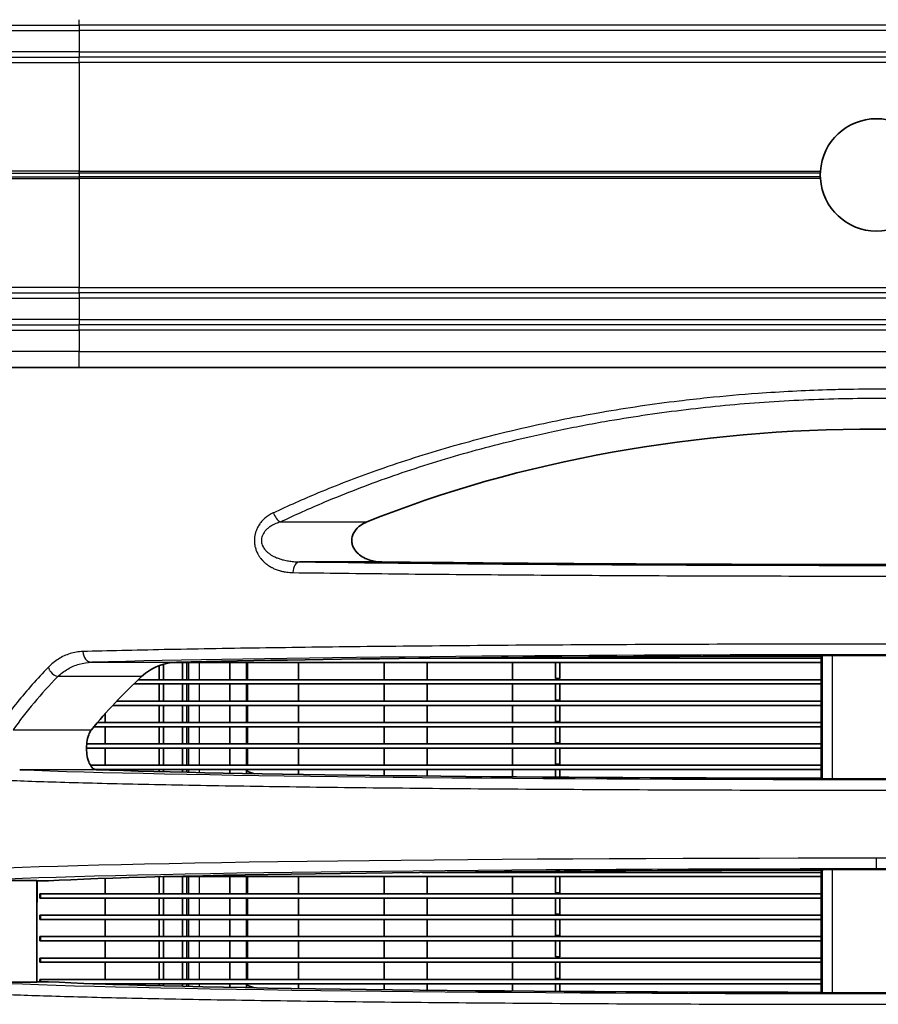
# Model space of a CAD drawing. Units: millimetres. Extents: x 25 to 2075, y 25 to 1460.
# Drawn here: x 221 to 301, y 558 to 650 of the extents above; entities that cross this region are included whole.
import ezdxf

# ---------------------------------------------------------------- set-up
doc = ezdxf.new("R2010")
doc.units = ezdxf.units.MM
doc.header["$LTSCALE"] = 5
doc.layers.add('Visible', color=7, linetype='Continuous', lineweight=35)
doc.layers.add('Visible narrow', color=7, linetype='Continuous', lineweight=25)

msp = doc.modelspace()

# ---------------------------------------------------------------- linework, layer by layer
at = {"layer": 'Visible'}
for p, q in [((226.648, 617.293), (192.148, 617.293)), ((375.648, 617.293), (226.648, 617.293)), ((267.147, 611.431), (267.147, 611.431)), ((267.147, 610.471), (267.147, 610.471)), ((259.147, 608.242), (259.147, 608.241)), ((255.148, 606.897), (255.148, 606.898)), ((247.148, 603.674), (247.148, 603.674)), ((244.128, 602.146), (244.128, 602.146)), ((244.131, 600.146), (244.132, 600.146)), ((246.798, 598.146), (246.798, 598.146)), ((224.249, 589.746), (224.249, 589.746)), ((227.192, 590.146), (227.192, 590.146)), ((234.521, 589.596), (234.521, 588.146)), ((295.995, 589.746), (235.297, 589.746)), ((236.297, 589.746), (236.297, 588.146)), ((236.697, 589.746), (236.697, 588.146)), ((240.71, 589.746), (240.71, 588.146)), ((242.292, 588.146), (242.292, 589.746)), ((242.488, 589.746), (242.386, 589.712)), ((242.386, 588.146), (242.386, 589.712)), ((247.148, 588.146), (247.148, 589.746)), ((255.148, 588.146), (255.148, 589.746)), ((258.687, 590.146), (295.995, 590.146)), ((259.147, 590.151), (259.147, 590.146)), ((259.147, 589.746), (259.147, 588.146)), ((267.147, 590.225), (267.147, 590.146)), ((267.147, 589.746), (267.147, 588.146)), ((271.148, 590.246), (271.148, 590.255)), ((271.148, 590.246), (271.548, 590.246)), ((271.148, 588.246), (271.148, 589.746)), ((271.548, 590.246), (271.548, 590.258)), ((271.548, 588.246), (271.548, 589.746)), ((296.101, 590.388), (295.995, 590.353)), ((295.995, 590.353), (295.995, 578.939)), ((234.121, 589.465), (234.121, 588.146)), ((295.995, 587.746), (231.744, 587.746)), ((232.165, 588.146), (295.995, 588.146)), ((234.121, 587.746), (234.121, 586.146)), ((234.521, 587.746), (234.521, 586.146)), ((236.297, 587.746), (236.297, 586.146)), ((236.697, 587.746), (236.697, 586.146)), ((240.71, 587.746), (240.71, 586.146)), ((242.292, 586.146), (242.292, 587.746)), ((242.386, 586.146), (242.386, 587.746)), ((247.148, 586.146), (247.148, 587.746)), ((255.148, 586.146), (255.148, 587.746)), ((259.147, 587.746), (259.147, 586.146)), ((267.147, 587.746), (267.147, 586.146)), ((271.148, 588.246), (271.548, 588.246)), ((271.148, 586.246), (271.148, 587.746)), ((271.548, 586.246), (271.548, 587.746)), ((230.15, 586.146), (295.995, 586.146)), ((271.148, 586.246), (271.548, 586.246)), ((229.061, 584.961), (229.061, 584.146)), ((295.995, 585.746), (229.774, 585.746)), ((234.121, 585.746), (234.121, 584.146)), ((234.521, 585.746), (234.521, 584.146)), ((236.297, 585.746), (236.297, 584.146)), ((236.697, 585.746), (236.697, 584.146)), ((240.71, 585.746), (240.71, 584.146)), ((242.292, 584.146), (242.292, 585.746)), ((242.386, 584.146), (242.386, 585.746)), ((247.148, 584.146), (247.148, 585.746)), ((255.148, 584.146), (255.148, 585.746)), ((259.147, 585.746), (259.147, 584.146)), ((267.147, 585.746), (267.147, 584.146)), ((271.148, 584.246), (271.148, 585.746)), ((271.548, 584.246), (271.548, 585.746)), ((228.355, 584.146), (295.995, 584.146)), ((271.148, 584.246), (271.548, 584.246)), ((295.995, 583.746), (228.021, 583.746)), ((229.061, 583.746), (229.061, 582.146)), ((234.121, 583.746), (234.121, 582.146)), ((234.521, 583.746), (234.521, 582.146)), ((236.297, 583.746), (236.297, 582.146)), ((236.697, 583.746), (236.697, 582.146)), ((240.71, 583.746), (240.71, 582.146)), ((242.292, 582.146), (242.292, 583.746)), ((242.386, 582.146), (242.386, 583.746)), ((247.148, 582.146), (247.148, 583.746)), ((255.148, 582.146), (255.148, 583.746)), ((259.147, 583.746), (259.147, 582.146)), ((267.147, 583.746), (267.147, 582.146)), ((271.148, 582.246), (271.148, 583.746)), ((271.548, 582.246), (271.548, 583.746)), ((271.148, 582.246), (271.548, 582.246)), ((295.995, 581.746), (227.331, 581.746)), ((227.351, 582.146), (295.995, 582.146)), ((229.061, 581.746), (229.061, 580.146)), ((234.121, 581.746), (234.121, 580.146)), ((234.521, 581.746), (234.521, 580.146)), ((236.297, 581.746), (236.297, 580.146)), ((236.697, 581.746), (236.697, 580.146)), ((240.71, 581.746), (240.71, 580.146)), ((242.292, 580.146), (242.292, 581.746)), ((242.386, 580.146), (242.386, 581.746)), ((247.148, 580.146), (247.148, 581.746)), ((255.148, 580.146), (255.148, 581.746)), ((259.147, 581.746), (259.147, 580.146)), ((267.147, 581.746), (267.147, 580.146)), ((271.148, 580.246), (271.148, 581.746)), ((271.548, 580.246), (271.548, 581.746)), ((227.69, 580.146), (295.995, 580.146)), ((295.995, 579.746), (228.159, 579.746)), ((229.061, 579.746), (229.061, 579.705)), ((234.121, 579.746), (234.121, 579.556)), ((234.521, 579.746), (234.521, 579.546)), ((236.297, 579.746), (236.297, 579.503)), ((236.697, 579.746), (236.697, 579.494)), ((240.71, 579.746), (240.71, 579.409)), ((242.292, 579.379), (242.292, 579.746)), ((242.386, 579.58), (242.386, 579.746)), ((243.031, 579.365), (242.386, 579.58)), ((247.148, 579.296), (247.148, 579.746)), ((255.148, 579.186), (255.148, 579.746)), ((259.147, 579.746), (259.147, 579.141)), ((267.147, 579.746), (267.147, 579.067)), ((271.148, 580.246), (271.548, 580.246)), ((271.148, 579.037), (271.148, 579.746)), ((271.548, 579.034), (271.548, 579.746)), ((295.995, 578.939), (296.101, 578.904)), ((246.807, 578.146), (246.807, 578.146)), ((267.147, 570.225), (267.147, 570.146)), ((271.148, 570.246), (271.148, 570.255)), ((271.148, 570.246), (271.548, 570.246)), ((271.548, 570.246), (271.548, 570.258)), ((296.101, 570.388), (295.995, 570.353)), ((295.995, 570.353), (295.995, 558.939)), ((222.687, 569.396), (218.044, 569.396)), ((222.687, 569.396), (222.687, 559.896)), ((223.785, 569.361), (222.687, 569.361)), ((229.061, 569.587), (229.061, 568.146)), ((234.121, 569.736), (234.121, 568.146)), ((295.995, 569.746), (234.52, 569.746)), ((234.521, 569.746), (234.521, 568.146)), ((236.297, 569.746), (236.297, 568.146)), ((236.697, 569.746), (236.697, 568.146)), ((240.71, 569.746), (240.71, 568.146)), ((242.292, 568.146), (242.292, 569.746)), ((242.485, 569.746), (242.386, 569.712)), ((242.386, 568.146), (242.386, 569.712)), ((247.148, 568.146), (247.148, 569.746)), ((255.148, 568.146), (255.148, 569.746)), ((258.687, 570.146), (295.995, 570.146)), ((259.147, 570.151), (259.147, 570.146)), ((259.147, 569.746), (259.147, 568.146)), ((267.147, 569.746), (267.147, 568.146)), ((271.148, 568.246), (271.148, 569.746)), ((271.548, 568.246), (271.548, 569.746)), ((222.96, 568.146), (223.049, 568.146)), ((222.96, 567.746), (222.96, 568.146)), ((223.049, 567.746), (222.96, 567.746)), ((223.049, 568.146), (295.995, 568.146)), ((295.995, 567.746), (223.049, 567.746)), ((229.061, 567.746), (229.061, 566.146)), ((234.121, 567.746), (234.121, 566.146)), ((234.521, 567.746), (234.521, 566.146)), ((236.297, 567.746), (236.297, 566.146)), ((236.697, 567.746), (236.697, 566.146)), ((240.71, 567.746), (240.71, 566.146)), ((242.292, 566.146), (242.292, 567.746)), ((242.386, 566.146), (242.386, 567.746)), ((247.148, 566.146), (247.148, 567.746)), ((255.148, 566.146), (255.148, 567.746)), ((259.147, 567.746), (259.147, 566.146)), ((267.147, 567.746), (267.147, 566.146)), ((271.148, 568.246), (271.548, 568.246)), ((271.148, 566.246), (271.148, 567.746)), ((271.548, 566.246), (271.548, 567.746)), ((222.96, 566.146), (223.049, 566.146)), ((222.96, 565.746), (222.96, 566.146)), ((223.049, 565.746), (222.96, 565.746)), ((223.049, 566.146), (295.995, 566.146)), ((295.995, 565.746), (223.049, 565.746)), ((229.061, 565.746), (229.061, 564.146)), ((234.121, 565.746), (234.121, 564.146)), ((234.521, 565.746), (234.521, 564.146)), ((236.297, 565.746), (236.297, 564.146)), ((236.697, 565.746), (236.697, 564.146)), ((240.71, 565.746), (240.71, 564.146)), ((242.292, 564.146), (242.292, 565.746)), ((242.386, 564.146), (242.386, 565.746)), ((247.148, 564.146), (247.148, 565.746)), ((255.148, 564.146), (255.148, 565.746)), ((259.147, 565.746), (259.147, 564.146)), ((267.147, 565.746), (267.147, 564.146)), ((271.148, 566.246), (271.548, 566.246)), ((271.148, 564.246), (271.148, 565.746)), ((271.548, 564.246), (271.548, 565.746)), ((222.96, 564.146), (223.049, 564.146)), ((222.96, 563.746), (222.96, 564.146)), ((223.049, 564.146), (295.995, 564.146)), ((271.148, 564.246), (271.548, 564.246)), ((223.049, 563.746), (222.96, 563.746)), ((295.995, 563.746), (223.049, 563.746)), ((229.061, 563.746), (229.061, 562.146)), ((234.121, 563.746), (234.121, 562.146)), ((234.521, 563.746), (234.521, 562.146)), ((236.297, 563.746), (236.297, 562.146)), ((236.697, 563.746), (236.697, 562.146)), ((240.71, 563.746), (240.71, 562.146)), ((242.292, 562.146), (242.292, 563.746)), ((242.386, 562.146), (242.386, 563.746)), ((247.148, 562.146), (247.148, 563.746)), ((255.148, 562.146), (255.148, 563.746)), ((259.147, 563.746), (259.147, 562.146)), ((267.147, 563.746), (267.147, 562.146)), ((271.148, 562.246), (271.148, 563.746)), ((271.548, 562.246), (271.548, 563.746)), ((222.96, 562.146), (223.049, 562.146)), ((222.96, 561.746), (222.96, 562.146)), ((223.049, 562.146), (295.995, 562.146)), ((271.148, 562.246), (271.548, 562.246)), ((223.049, 561.746), (222.96, 561.746)), ((295.995, 561.746), (223.049, 561.746)), ((229.061, 561.746), (229.061, 560.146)), ((234.121, 561.746), (234.121, 560.146)), ((234.521, 561.746), (234.521, 560.146)), ((236.297, 561.746), (236.297, 560.146)), ((236.697, 561.746), (236.697, 560.146)), ((240.71, 561.746), (240.71, 560.146)), ((242.292, 560.146), (242.292, 561.746)), ((242.386, 560.146), (242.386, 561.746)), ((247.148, 560.146), (247.148, 561.746)), ((255.148, 560.146), (255.148, 561.746)), ((259.147, 561.746), (259.147, 560.146)), ((267.147, 561.746), (267.147, 560.146)), ((271.148, 560.246), (271.148, 561.746)), ((271.548, 560.246), (271.548, 561.746)), ((222.96, 560.146), (223.049, 560.146)), ((222.96, 559.931), (222.96, 560.146)), ((223.049, 560.146), (295.995, 560.146)), ((271.148, 560.246), (271.548, 560.246)), ((222.687, 559.896), (218.044, 559.896)), ((222.687, 559.931), (223.785, 559.931)), ((295.995, 559.746), (227.912, 559.746)), ((229.061, 559.746), (229.061, 559.705)), ((234.121, 559.746), (234.121, 559.556)), ((234.521, 559.746), (234.521, 559.546)), ((236.297, 559.746), (236.297, 559.503)), ((236.697, 559.746), (236.697, 559.494)), ((240.71, 559.746), (240.71, 559.409)), ((242.292, 559.379), (242.292, 559.746)), ((242.386, 559.58), (242.386, 559.746)), ((243.031, 559.365), (242.386, 559.58)), ((247.148, 559.296), (247.148, 559.746)), ((255.148, 559.186), (255.148, 559.746)), ((259.147, 559.746), (259.147, 559.141)), ((267.147, 559.746), (267.147, 559.067)), ((271.148, 559.037), (271.148, 559.746)), ((271.548, 559.034), (271.548, 559.746)), ((295.995, 558.939), (296.101, 558.904))]:
    msp.add_line(p, q, dxfattribs=at)
for start, end in [(3.78329, 176.21671), (183.78329, 356.21671)]:
    msp.add_arc((301.148, 635.293), 5.25, start, end, dxfattribs=at)
for centre, major_axis, ratio, start_param, end_param in [((301.148, 563.635), (83, 0), 0.57735, 0.959558, 2.182034), ((301.148, 600.35), (83, 0), 0.017455, 4.121716, 5.303062), ((301.148, 588.942), (-81, 0), 0.017455, 4.776045, 5.652196), ((297.1, 590.387), (1, 0), 0.017455, 1.619652, 3.089233), ((301.148, 588.942), (-83.885, 0), 0.017463, 4.663526, 4.761252), ((301.148, 563.635), (-81, 0), 0.57735, 5.724148, 5.845281), ((301.148, 580.35), (-81, 0), 0.017455, 0.451101, 1.50714), ((297.1, 578.905), (-1, 0), 0.017455, 0.05236, 1.521941), ((301.148, 580.351), (83.885, 0), 0.017463, 4.663526, 4.761252), ((301.148, 568.942), (-81, 0), 0.017455, 4.776045, 5.982373), ((297.1, 570.387), (1, 0), 0.017455, 1.619652, 3.089233), ((301.148, 568.942), (-83.885, 0), 0.017463, 4.663526, 4.761252), ((301.148, 560.35), (-81, 0), 0.017455, 0.300812, 1.50714), ((297.1, 558.905), (-1, 0), 0.017455, 0.05236, 1.521941), ((301.148, 560.351), (83.885, 0), 0.017463, 4.663526, 4.761252)]:
    msp.add_ellipse(centre, major_axis=major_axis, ratio=ratio, start_param=start_param, end_param=end_param, dxfattribs=at)
for points, knots in [([(295.91, 635.64), (295.908, 635.615), (295.906, 635.588), (295.904, 635.539), (295.903, 635.516), (295.902, 635.486), (295.901, 635.476), (295.901, 635.467)], [-0.03015474, -0.03015474, -0.03015474, -0.03015474, -0.0226103, -0.0226103, -0.01506585, -0.01506585, -0.01000353, -0.01000353, -0.01000353, -0.01000353]), ([(295.901, 635.467), (295.901, 635.458), (295.9, 635.447), (295.899, 635.417), (295.899, 635.395), (295.898, 635.345), (295.898, 635.319), (295.898, 635.268), (295.898, 635.241), (295.899, 635.192), (295.899, 635.17), (295.9, 635.14), (295.901, 635.129), (295.901, 635.12)], [-0.05027241, -0.05027241, -0.05027241, -0.05027241, -0.04520709, -0.04520709, -0.03767258, -0.03767258, -0.03013806, -0.03013806, -0.02260355, -0.02260355, -0.01506903, -0.01506903, -0.01000372, -0.01000372, -0.01000372, -0.01000372]), ([(295.91, 634.947), (295.908, 634.972), (295.906, 634.999), (295.904, 635.048), (295.903, 635.071), (295.902, 635.1), (295.901, 635.111), (295.901, 635.12)], [0.09052945, 0.09052945, 0.09052945, 0.09052945, 0.0980739, 0.0980739, 0.10561834, 0.10561834, 0.11068067, 0.11068067, 0.11068067, 0.11068067]), ([(253.516, 602.879), (253.306, 602.794), (253.108, 602.688), (252.721, 602.411), (252.513, 602.211), (252.288, 601.849), (252.226, 601.717), (252.143, 601.441), (252.12, 601.295), (252.12, 601.146), (252.12, 601.023), (252.136, 600.9), (252.197, 600.661), (252.242, 600.545), (252.411, 600.221), (252.569, 600.035), (253.032, 599.623), (253.403, 599.436), (254.167, 599.202), (254.559, 599.151), (254.924, 599.147)], [-0.2540985, -0.2540985, -0.2540985, -0.2540985, -0.1782537, -0.1782537, -0.0891268, -0.0891268, -0.0445634, -0.0445634, 0, 0, 0, 0.0370159, 0.0370159, 0.0740317, 0.0740317, 0.1480635, 0.1480635, 0.2851439, 0.2851439, 0.4159784, 0.4159784, 0.4159784, 0.4159784]), ([(235.745, 589.776), (234.887, 589.755), (234.005, 589.516), (232.96, 588.845), (232.714, 588.653), (232.479, 588.438)], [-1.6310136, -1.6310136, -1.6310136, -1.6310136, -1.1978505, -1.1978505, -1.0580164, -1.0580164, -1.0580164, -1.0580164]), ([(227.791, 583.465), (227.714, 583.37), (227.645, 583.252), (227.51, 582.948), (227.443, 582.73), (227.353, 582.248), (227.331, 581.983), (227.331, 581.484), (227.353, 581.219), (227.443, 580.737), (227.51, 580.518), (227.671, 580.155), (227.779, 579.994), (228.011, 579.788), (228.134, 579.738), (228.251, 579.734)], [0.4290654, 0.4290654, 0.4290654, 0.4290654, 0.4869889, 0.4869889, 0.5618982, 0.5618982, 0.6368074, 0.6368074, 0.7117166, 0.7117166, 0.7866259, 0.7866259, 0.8704226, 0.8704226, 0.950354, 0.950354, 0.950354, 0.950354])]:
    msp.add_open_spline(points, degree=3, knots=knots, dxfattribs=at)
at = {"layer": 'Visible narrow'}
for p, q in [((226.648, 649.293), (226.648, 649.793)), ((191.148, 649.293), (226.648, 649.293)), ((191.648, 648.793), (226.648, 648.793)), ((226.648, 649.293), (226.648, 648.793)), ((375.648, 649.293), (226.648, 649.293)), ((226.648, 648.793), (226.648, 646.793)), ((375.648, 648.793), (226.648, 648.793)), ((226.648, 646.793), (191.648, 646.793)), ((226.648, 646.793), (375.648, 646.793)), ((226.648, 646.793), (226.648, 646.293)), ((190.648, 645.793), (226.648, 645.793)), ((191.148, 646.293), (226.648, 646.293)), ((375.648, 646.293), (226.648, 646.293)), ((226.648, 645.793), (226.648, 646.293)), ((375.648, 645.793), (226.648, 645.793)), ((226.648, 645.793), (226.648, 635.64)), ((226.648, 635.64), (190.648, 635.64)), ((226.648, 635.64), (295.91, 635.64)), ((226.648, 635.467), (226.648, 635.64)), ((190.648, 634.947), (226.648, 634.947)), ((190.748, 635.467), (226.648, 635.467)), ((190.748, 635.12), (226.648, 635.12)), ((226.648, 635.467), (226.648, 635.12)), ((295.901, 635.467), (226.648, 635.467)), ((295.901, 635.12), (226.648, 635.12)), ((226.648, 634.947), (226.648, 635.12)), ((295.91, 634.947), (226.648, 634.947)), ((226.648, 634.947), (226.648, 624.793)), ((226.648, 624.793), (190.648, 624.793)), ((226.648, 624.793), (375.648, 624.793)), ((226.648, 624.293), (226.648, 624.793)), ((191.148, 624.293), (226.648, 624.293)), ((191.648, 623.793), (226.648, 623.793)), ((375.648, 624.293), (226.648, 624.293)), ((226.648, 624.293), (226.648, 623.793)), ((375.648, 623.793), (226.648, 623.793)), ((226.648, 623.793), (226.648, 621.793)), ((226.648, 621.793), (191.648, 621.793)), ((226.648, 621.793), (375.648, 621.793)), ((226.648, 621.793), (226.648, 621.293)), ((191.148, 621.293), (226.648, 621.293)), ((375.648, 621.293), (226.648, 621.293)), ((226.648, 620.793), (226.648, 621.293)), ((190.648, 620.793), (226.648, 620.793)), ((375.648, 620.793), (226.648, 620.793)), ((226.648, 620.793), (226.648, 618.793)), ((226.648, 618.793), (190.648, 618.793)), ((226.648, 618.793), (375.648, 618.793)), ((226.648, 617.293), (226.648, 618.793)), ((245.436, 602.879), (253.516, 602.879)), ((254.924, 599.147), (247.238, 599.147)), ((227.837, 589.776), (235.745, 589.776)), ((236.876, 588.146), (236.876, 589.746)), ((237.87, 589.746), (237.87, 588.146)), ((296.101, 578.904), (296.101, 590.388)), ((297.051, 578.887), (297.051, 590.405)), ((222.744, 588.221), (222.744, 588.222)), ((232.479, 588.438), (224.641, 588.438)), ((236.876, 586.146), (236.876, 587.746)), ((237.87, 587.746), (237.87, 586.146)), ((236.876, 584.146), (236.876, 585.746)), ((237.87, 585.746), (237.87, 584.146)), ((220.46, 583.465), (227.791, 583.465)), ((236.876, 582.146), (236.876, 583.746)), ((237.87, 583.746), (237.87, 582.146)), ((236.876, 580.146), (236.876, 581.746)), ((237.87, 581.746), (237.87, 580.146)), ((228.251, 579.734), (221.083, 579.734)), ((236.876, 579.49), (236.876, 579.746)), ((237.87, 579.746), (237.87, 579.467)), ((296.101, 558.904), (296.101, 570.388)), ((297.051, 558.887), (297.051, 570.405)), ((236.876, 568.146), (236.876, 569.746)), ((237.87, 569.746), (237.87, 568.146)), ((223.049, 567.746), (223.049, 568.146)), ((236.876, 566.146), (236.876, 567.746)), ((237.87, 567.746), (237.87, 566.146)), ((223.049, 565.746), (223.049, 566.146)), ((236.876, 564.146), (236.876, 565.746)), ((237.87, 565.746), (237.87, 564.146)), ((223.049, 563.746), (223.049, 564.146)), ((236.876, 562.146), (236.876, 563.746)), ((237.87, 563.746), (237.87, 562.146)), ((223.049, 561.746), (223.049, 562.146)), ((236.876, 560.146), (236.876, 561.746)), ((237.87, 561.746), (237.87, 560.146)), ((223.049, 559.931), (223.049, 560.146)), ((236.876, 559.49), (236.876, 559.746)), ((237.87, 559.746), (237.87, 559.467))]:
    msp.add_line(p, q, dxfattribs=at)
for centre, major_axis, ratio, start_param, end_param in [((245.436, 603.745), (0.43, -0.903), 0.597607, 4.434857, 5.609846), ((247.238, 598.147), (0.014, 1), 0.6161, 0.022172, 1.577696), ((301.148, 600.349), (-87.49, 0), 0.017452, 0.906896, 2.234697), ((227.837, 590.776), (0.027, -1), 0.837776, 4.691863, 6.251195), ((301.148, 588.943), (87.493, 0), 0.017452, 0.577367, 2.564226), ((224.64, 589.304), (-0.721, 0.693), 0.780697, 0.888423, 1.146934), ((224.279, 589.133), (0.42, -0.563), 0.562886, 4.409167, 4.770429), ((224.641, 589.304), (-0.721, 0.693), 0.780575, 1.402866, 2.214182), ((322.577, 564.929), (-108.64, -0.004), 0.49999, 5.835536, 5.934875), ((301.148, 580.349), (-87.494, 0), 0.017452, 0.415064, 2.72653), ((301.148, 569.942), (-88.5, 0), 0.017257, 4.712291, 6.002039), ((301.157, 571.47), (0, -1), 0.000052, 0.017456, 1.5708), ((301.153, 568.943), (-87.502, 0), 0.017452, 4.712328, 5.982458), ((301.143, 568.943), (87.503, 0), 0.017452, 0.300734, 1.570617), ((301.153, 560.35), (-87.501, 0), 0.017452, 0.300727, 1.5705), ((301.143, 560.35), (87.503, 0), 0.017452, 4.712202, 5.982451), ((301.127, 557.823), (0, -1), 0.000297, 4.684543, 4.712395)]:
    msp.add_ellipse(centre, major_axis=major_axis, ratio=ratio, start_param=start_param, end_param=end_param, dxfattribs=at)
for points, knots in [([(244.8, 603.745), (246.181, 604.397), (247.589, 605.021), (249.021, 605.617), (250.773, 606.346), (252.562, 607.033), (254.39, 607.681), (254.635, 607.768), (254.881, 607.855), (255.128, 607.94), (257.28, 608.687), (259.482, 609.378), (261.688, 610.005), (262.654, 610.28), (263.622, 610.543), (264.585, 610.794), (265.888, 611.132), (267.184, 611.447), (268.479, 611.741), (270.58, 612.218), (272.678, 612.641), (274.798, 613.018), (275.025, 613.059), (275.253, 613.099), (275.482, 613.139), (277.847, 613.548), (280.24, 613.901), (282.696, 614.199), (283.568, 614.304), (284.448, 614.403), (285.338, 614.494), (286.895, 614.654), (288.481, 614.793), (290.08, 614.908), (292.215, 615.061), (294.373, 615.172), (296.509, 615.238), (296.864, 615.25), (297.218, 615.259), (297.572, 615.268), (300.093, 615.329), (302.59, 615.326), (305.097, 615.261), (305.943, 615.239), (306.79, 615.209), (307.639, 615.172), (309.286, 615.101), (310.942, 615.003), (312.584, 614.88), (314.655, 614.726), (316.703, 614.531), (318.684, 614.305), (319.116, 614.255), (319.545, 614.205), (319.971, 614.152), (322.445, 613.847), (324.823, 613.49), (327.173, 613.077), (327.743, 612.977), (328.312, 612.873), (328.879, 612.766), (330.63, 612.435), (332.373, 612.072), (334.111, 611.673), (335.66, 611.318), (337.205, 610.934), (338.748, 610.52), (339.435, 610.336), (340.122, 610.145), (340.808, 609.949), (342.99, 609.324), (345.158, 608.64), (347.276, 607.902), (347.663, 607.768), (348.049, 607.631), (348.432, 607.493), (350.092, 606.896), (351.719, 606.266), (353.312, 605.602), (354.734, 605.01), (356.129, 604.391), (357.496, 603.745)], [0, 0, 0, 0, 0.040908, 0.040908, 0.040908, 0.090909, 0.090909, 0.090909, 0.097622, 0.097622, 0.097622, 0.156168, 0.156168, 0.156168, 0.181818, 0.181818, 0.181818, 0.216475, 0.216475, 0.216475, 0.272727, 0.272727, 0.272727, 0.278772, 0.278772, 0.278772, 0.341399, 0.341399, 0.341399, 0.363636, 0.363636, 0.363636, 0.402555, 0.402555, 0.402555, 0.454545, 0.454545, 0.454545, 0.463182, 0.463182, 0.463182, 0.524706, 0.524706, 0.524706, 0.545455, 0.545455, 0.545455, 0.585662, 0.585662, 0.585662, 0.636364, 0.636364, 0.636364, 0.647426, 0.647426, 0.647426, 0.711682, 0.711682, 0.711682, 0.727273, 0.727273, 0.727273, 0.775353, 0.775353, 0.775353, 0.818182, 0.818182, 0.818182, 0.837258, 0.837258, 0.837258, 0.897997, 0.897997, 0.897997, 0.909091, 0.909091, 0.909091, 0.957111, 0.957111, 0.957111, 1, 1, 1, 1]), ([(245.436, 602.879), (246.789, 603.523), (248.181, 604.147), (249.611, 604.749), (251.555, 605.567), (253.569, 606.344), (255.647, 607.075), (257.746, 607.812), (259.91, 608.503), (262.133, 609.142), (264.317, 609.77), (266.559, 610.348), (268.849, 610.873), (269.586, 611.041), (270.327, 611.204), (271.074, 611.362), (272.621, 611.688), (274.189, 611.99), (275.774, 612.268), (278.116, 612.677), (280.497, 613.031), (282.907, 613.328), (285.315, 613.625), (287.752, 613.863), (290.206, 614.042), (292.662, 614.221), (295.135, 614.34), (297.613, 614.398), (298.791, 614.426), (299.97, 614.44), (301.148, 614.44), (302.45, 614.44), (303.752, 614.423), (305.052, 614.389), (307.529, 614.325), (310.001, 614.2), (312.454, 614.015), (314.91, 613.83), (317.348, 613.585), (319.756, 613.282), (322.162, 612.98), (324.539, 612.62), (326.876, 612.205), (328.341, 611.945), (329.791, 611.664), (331.223, 611.362), (332.067, 611.184), (332.906, 610.998), (333.738, 610.806), (335.996, 610.283), (338.206, 609.708), (340.36, 609.085), (342.552, 608.451), (344.686, 607.767), (346.756, 607.037), (348.809, 606.313), (350.8, 605.544), (352.722, 604.734), (354.139, 604.137), (355.519, 603.518), (356.86, 602.879)], [0, 0, 0, 0, 0.045339, 0.045339, 0.045339, 0.106983, 0.106983, 0.106983, 0.169206, 0.169206, 0.169206, 0.23034, 0.23034, 0.23034, 0.25, 0.25, 0.25, 0.290758, 0.290758, 0.290758, 0.35096, 0.35096, 0.35096, 0.411137, 0.411137, 0.411137, 0.471371, 0.471371, 0.471371, 0.5, 0.5, 0.5, 0.531619, 0.531619, 0.531619, 0.591836, 0.591836, 0.591836, 0.652094, 0.652094, 0.652094, 0.71228, 0.71228, 0.71228, 0.75, 0.75, 0.75, 0.772248, 0.772248, 0.772248, 0.832634, 0.832634, 0.832634, 0.894074, 0.894074, 0.894074, 0.955044, 0.955044, 0.955044, 1, 1, 1, 1]), ([(244.8, 603.745), (244.764, 603.726), (244.729, 603.707), (244.694, 603.688), (244.554, 603.61), (244.423, 603.531), (244.304, 603.451), (244.179, 603.368), (244.066, 603.283), (243.967, 603.199), (243.855, 603.103), (243.761, 603.007), (243.677, 602.908), (243.597, 602.815), (243.527, 602.719), (243.461, 602.617), (243.457, 602.61), (243.453, 602.604), (243.449, 602.597), (243.385, 602.497), (243.325, 602.391), (243.272, 602.281), (243.222, 602.178), (243.179, 602.071), (243.143, 601.963), (243.139, 601.951), (243.135, 601.938), (243.131, 601.926), (243.101, 601.831), (243.077, 601.736), (243.059, 601.641), (243.038, 601.529), (243.024, 601.418), (243.017, 601.311), (243.014, 601.273), (243.013, 601.236), (243.012, 601.2), (243.009, 601.125), (243.01, 601.052), (243.015, 600.98), (243.021, 600.872), (243.035, 600.766), (243.056, 600.658), (243.064, 600.619), (243.073, 600.581), (243.083, 600.542), (243.099, 600.479), (243.117, 600.416), (243.137, 600.352), (243.17, 600.253), (243.208, 600.154), (243.25, 600.06), (243.278, 599.998), (243.308, 599.937), (243.338, 599.88), (243.356, 599.847), (243.374, 599.815), (243.392, 599.784), (243.448, 599.691), (243.506, 599.606), (243.565, 599.529), (243.606, 599.475), (243.648, 599.424), (243.69, 599.375), (243.715, 599.346), (243.74, 599.318), (243.765, 599.291), (243.838, 599.213), (243.914, 599.139), (243.999, 599.066), (244.029, 599.04), (244.06, 599.014), (244.092, 598.988), (244.148, 598.944), (244.209, 598.899), (244.273, 598.853), (244.369, 598.787), (244.474, 598.721), (244.59, 598.656), (244.615, 598.642), (244.641, 598.628), (244.667, 598.614), (244.755, 598.567), (244.849, 598.522), (244.949, 598.479), (245.074, 598.426), (245.208, 598.377), (245.355, 598.334), (245.398, 598.322), (245.441, 598.31), (245.485, 598.299), (245.589, 598.274), (245.698, 598.252), (245.813, 598.232), (245.971, 598.206), (246.14, 598.186), (246.318, 598.17), (246.416, 598.161), (246.517, 598.154), (246.621, 598.148)], [0, 0, 0, 0, 0.009757, 0.009757, 0.009757, 0.049432, 0.049432, 0.049432, 0.090909, 0.090909, 0.090909, 0.13758, 0.13758, 0.13758, 0.181818, 0.181818, 0.181818, 0.184557, 0.184557, 0.184557, 0.227702, 0.227702, 0.227702, 0.268032, 0.268032, 0.268032, 0.272727, 0.272727, 0.272727, 0.307854, 0.307854, 0.307854, 0.349236, 0.349236, 0.349236, 0.363636, 0.363636, 0.363636, 0.39355, 0.39355, 0.39355, 0.438565, 0.438565, 0.438565, 0.454545, 0.454545, 0.454545, 0.479989, 0.479989, 0.479989, 0.519404, 0.519404, 0.519404, 0.545455, 0.545455, 0.545455, 0.560458, 0.560458, 0.560458, 0.605272, 0.605272, 0.605272, 0.636364, 0.636364, 0.636364, 0.654905, 0.654905, 0.654905, 0.708379, 0.708379, 0.708379, 0.727273, 0.727273, 0.727273, 0.759771, 0.759771, 0.759771, 0.807734, 0.807734, 0.807734, 0.818182, 0.818182, 0.818182, 0.853219, 0.853219, 0.853219, 0.896614, 0.896614, 0.896614, 0.909091, 0.909091, 0.909091, 0.938153, 0.938153, 0.938153, 0.978128, 0.978128, 0.978128, 1, 1, 1, 1]), ([(245.436, 602.879), (245.4, 602.867), (245.365, 602.856), (245.33, 602.844), (245.192, 602.797), (245.063, 602.745), (244.942, 602.689), (244.903, 602.671), (244.865, 602.653), (244.828, 602.635), (244.75, 602.596), (244.677, 602.556), (244.607, 602.514), (244.512, 602.457), (244.424, 602.398), (244.343, 602.335), (244.337, 602.331), (244.331, 602.326), (244.325, 602.321), (244.242, 602.256), (244.167, 602.188), (244.098, 602.115), (244.056, 602.071), (244.016, 602.025), (243.979, 601.976), (243.961, 601.952), (243.943, 601.928), (243.926, 601.903), (243.879, 601.835), (243.837, 601.764), (243.801, 601.69), (243.777, 601.64), (243.756, 601.589), (243.738, 601.537), (243.731, 601.517), (243.724, 601.496), (243.718, 601.476), (243.697, 601.403), (243.682, 601.33), (243.674, 601.256), (243.667, 601.19), (243.666, 601.123), (243.672, 601.057), (243.672, 601.05), (243.673, 601.043), (243.673, 601.036), (243.68, 600.964), (243.695, 600.892), (243.715, 600.821), (243.735, 600.752), (243.762, 600.683), (243.793, 600.617), (243.799, 600.605), (243.804, 600.594), (243.81, 600.583), (243.838, 600.528), (243.869, 600.474), (243.904, 600.422), (243.946, 600.358), (243.993, 600.297), (244.045, 600.238), (244.067, 600.213), (244.09, 600.189), (244.113, 600.165), (244.146, 600.131), (244.179, 600.099), (244.215, 600.068), (244.277, 600.012), (244.343, 599.96), (244.413, 599.909), (244.457, 599.878), (244.502, 599.848), (244.548, 599.819), (244.58, 599.799), (244.612, 599.779), (244.645, 599.76), (244.731, 599.709), (244.821, 599.662), (244.916, 599.617), (244.973, 599.591), (245.031, 599.565), (245.09, 599.54), (245.136, 599.521), (245.182, 599.503), (245.229, 599.486), (245.343, 599.443), (245.462, 599.405), (245.585, 599.37), (245.63, 599.357), (245.675, 599.345), (245.722, 599.333), (245.808, 599.311), (245.896, 599.291), (245.986, 599.273), (246.13, 599.244), (246.279, 599.219), (246.435, 599.2), (246.596, 599.179), (246.763, 599.164), (246.937, 599.156), (247.035, 599.151), (247.135, 599.148), (247.238, 599.147)], [0, 0, 0, 0, 0.0133619, 0.0133619, 0.0133619, 0.0663336, 0.0663336, 0.0663336, 0.0833333, 0.0833333, 0.0833333, 0.1187313, 0.1187313, 0.1187313, 0.1666667, 0.1666667, 0.1666667, 0.1702935, 0.1702935, 0.1702935, 0.2198304, 0.2198304, 0.2198304, 0.25, 0.25, 0.25, 0.2650081, 0.2650081, 0.2650081, 0.3056832, 0.3056832, 0.3056832, 0.3333333, 0.3333333, 0.3333333, 0.3442374, 0.3442374, 0.3442374, 0.3825128, 0.3825128, 0.3825128, 0.4166667, 0.4166667, 0.4166667, 0.4203638, 0.4203638, 0.4203638, 0.4573537, 0.4573537, 0.4573537, 0.4937881, 0.4937881, 0.4937881, 0.5, 0.5, 0.5, 0.5304436, 0.5304436, 0.5304436, 0.5675944, 0.5675944, 0.5675944, 0.5833333, 0.5833333, 0.5833333, 0.6050506, 0.6050506, 0.6050506, 0.643114, 0.643114, 0.643114, 0.6666667, 0.6666667, 0.6666667, 0.6827418, 0.6827418, 0.6827418, 0.7247476, 0.7247476, 0.7247476, 0.75, 0.75, 0.75, 0.7692963, 0.7692963, 0.7692963, 0.8161631, 0.8161631, 0.8161631, 0.8333333, 0.8333333, 0.8333333, 0.8654355, 0.8654355, 0.8654355, 0.9166667, 0.9166667, 0.9166667, 0.969897, 0.969897, 0.969897, 0.9999995, 0.9999995, 0.9999995, 0.9999995]), ([(246.621, 598.148), (249.654, 598.107), (252.842, 598.069), (256.158, 598.035), (259.473, 598.001), (262.917, 597.971), (266.459, 597.945), (270.002, 597.919), (273.643, 597.897), (277.351, 597.879), (281.06, 597.861), (284.836, 597.848), (288.647, 597.838), (292.459, 597.829), (296.306, 597.823), (300.156, 597.822)], [0, 0, 0, 0, 0.2, 0.2, 0.2, 0.4, 0.4, 0.4, 0.6, 0.6, 0.6, 0.8, 0.8, 0.8, 1, 1, 1, 1]), ([(300.156, 597.822), (304.138, 597.822), (308.124, 597.826), (312.076, 597.834), (316.028, 597.843), (319.947, 597.856), (323.796, 597.874), (327.646, 597.891), (331.428, 597.913), (335.105, 597.94), (338.783, 597.966), (342.358, 597.997), (345.796, 598.032), (349.235, 598.067), (352.538, 598.106), (355.675, 598.148)], [0, 0, 0, 0, 0.2, 0.2, 0.2, 0.4, 0.4, 0.4, 0.6, 0.6, 0.6, 0.8, 0.8, 0.8, 1, 1, 1, 1]), ([(375.297, 590.773), (373.012, 590.834), (370.479, 590.892), (367.72, 590.947), (364.962, 591.002), (361.98, 591.052), (358.803, 591.1), (355.627, 591.147), (352.255, 591.19), (348.727, 591.229), (345.198, 591.268), (341.513, 591.302), (337.698, 591.332), (333.882, 591.362), (329.935, 591.387), (325.907, 591.408), (321.88, 591.428), (317.771, 591.443), (313.622, 591.454), (309.473, 591.464), (305.284, 591.469), (301.097, 591.469), (296.909, 591.469), (292.724, 591.464), (288.582, 591.454), (284.44, 591.444), (280.341, 591.428), (276.323, 591.408), (272.306, 591.388), (268.369, 591.363), (264.563, 591.333), (260.756, 591.303), (257.079, 591.269), (253.556, 591.23), (250.034, 591.191), (246.667, 591.148), (243.493, 591.101), (240.32, 591.054), (237.339, 591.004), (234.58, 590.949), (231.822, 590.894), (229.286, 590.835), (227, 590.774)], [0, 0, 0, 0, 0.071429, 0.071429, 0.071429, 0.142857, 0.142857, 0.142857, 0.214286, 0.214286, 0.214286, 0.285714, 0.285714, 0.285714, 0.357143, 0.357143, 0.357143, 0.428571, 0.428571, 0.428571, 0.5, 0.5, 0.5, 0.571429, 0.571429, 0.571429, 0.642857, 0.642857, 0.642857, 0.714286, 0.714286, 0.714286, 0.785714, 0.785714, 0.785714, 0.857143, 0.857143, 0.857143, 0.928571, 0.928571, 0.928571, 1, 1, 1, 1]), ([(227, 590.774), (226.575, 590.763), (226.174, 590.698), (225.791, 590.58), (225.408, 590.461), (225.043, 590.289), (224.705, 590.075), (224.367, 589.86), (224.056, 589.602), (223.766, 589.304)], [0.0000598, 0.0000598, 0.0000598, 0.0000598, 0.3333333, 0.3333333, 0.3333333, 0.6666667, 0.6666667, 0.6666667, 1, 1, 1, 1]), ([(224.64, 588.438), (224.929, 588.709), (225.55, 589.182), (226.624, 589.644), (227.419, 589.766), (227.837, 589.776)], [0, 0, 0, 0, 0.3333333, 0.6666667, 0.9999997, 0.9999997, 0.9999997, 0.9999997]), ([(223.766, 589.304), (223.247, 588.769), (222.239, 587.688), (220.829, 586.03), (219.956, 584.901), (219.538, 584.331)], [0.0000078, 0.0000078, 0.0000078, 0.0000078, 0.3333333, 0.6666667, 0.9999982, 0.9999982, 0.9999982, 0.9999982]), ([(220.168, 578.738), (221.882, 578.67), (223.878, 578.604), (226.138, 578.542), (228.397, 578.479), (230.92, 578.42), (233.68, 578.363), (236.439, 578.307), (239.435, 578.255), (242.625, 578.206), (245.816, 578.157), (249.198, 578.113), (252.763, 578.073), (256.328, 578.032), (260.079, 577.996), (263.955, 577.965), (267.832, 577.934), (271.836, 577.908), (275.926, 577.887), (280.016, 577.866), (284.194, 577.85), (288.412, 577.839), (292.631, 577.829), (296.891, 577.823), (301.15, 577.823), (305.409, 577.823), (309.666, 577.828), (313.878, 577.839), (318.091, 577.849), (322.259, 577.865), (326.34, 577.886), (330.42, 577.907), (334.413, 577.933), (338.282, 577.963), (342.151, 577.994), (345.896, 578.03), (349.461, 578.07), (353.025, 578.11), (356.411, 578.154), (359.606, 578.203), (362.801, 578.251), (365.805, 578.304), (368.573, 578.36), (371.34, 578.416), (373.872, 578.475), (376.139, 578.538), (378.406, 578.601), (380.409, 578.668), (382.128, 578.736)], [0, 0, 0, 0, 0.0625, 0.0625, 0.0625, 0.125, 0.125, 0.125, 0.1875, 0.1875, 0.1875, 0.25, 0.25, 0.25, 0.3125, 0.3125, 0.3125, 0.375, 0.375, 0.375, 0.4375, 0.4375, 0.4375, 0.5, 0.5, 0.5, 0.5625, 0.5625, 0.5625, 0.625, 0.625, 0.625, 0.6875, 0.6875, 0.6875, 0.75, 0.75, 0.75, 0.8125, 0.8125, 0.8125, 0.875, 0.875, 0.875, 0.9375, 0.9375, 0.9375, 1, 1, 1, 1]), ([(386.173, 570.366), (385, 570.437), (382.072, 570.573), (376.02, 570.766), (368.434, 570.942), (359.469, 571.098), (349.309, 571.23), (338.162, 571.335), (326.256, 571.412), (313.837, 571.459), (305.384, 571.469), (301.157, 571.47)], [0, 0, 0, 0, 0.1111111, 0.2222222, 0.3333333, 0.4444444, 0.5555556, 0.6666667, 0.7777778, 0.8888889, 0.9999962, 0.9999962, 0.9999962, 0.9999962]), ([(222.687, 560.196), (222.693, 561.286), (222.7, 562.375), (222.707, 563.465), (222.72, 565.43), (222.732, 567.396), (222.745, 569.361)], [0.5991243, 0.5991243, 0.5991243, 0.5991243, 0.6666667, 0.6666667, 0.6666667, 0.7885286, 0.7885286, 0.7885286, 0.7885286]), ([(216.123, 558.926), (217.296, 558.856), (218.76, 558.787), (220.5, 558.721), (222.241, 558.655), (224.258, 558.59), (226.53, 558.529), (228.803, 558.467), (231.331, 558.409), (234.089, 558.353), (236.847, 558.298), (239.835, 558.246), (243.022, 558.198), (246.209, 558.15), (249.595, 558.106), (253.146, 558.067), (256.697, 558.027), (260.412, 557.992), (264.253, 557.962), (268.095, 557.931), (272.062, 557.906), (276.116, 557.885), (280.17, 557.864), (284.309, 557.849), (288.492, 557.838), (292.674, 557.828), (296.9, 557.823), (301.126, 557.823)], [0, 0, 0, 0, 0.1111111, 0.1111111, 0.1111111, 0.2222222, 0.2222222, 0.2222222, 0.3333333, 0.3333333, 0.3333333, 0.4444444, 0.4444444, 0.4444444, 0.5555556, 0.5555556, 0.5555556, 0.6666667, 0.6666667, 0.6666667, 0.7777778, 0.7777778, 0.7777778, 0.8888889, 0.8888889, 0.8888889, 0.999995, 0.999995, 0.999995, 0.999995])]:
    msp.add_open_spline(points, degree=3, knots=knots, dxfattribs=at)
msp.add_open_spline([(301.127, 557.823), (305.354, 557.823), (313.81, 557.833), (326.233, 557.88), (338.143, 557.957), (349.295, 558.062), (359.459, 558.194), (368.427, 558.35), (376.017, 558.526), (382.071, 558.719), (385, 558.856), (386.173, 558.926)], degree=3, dxfattribs=at)

doc.saveas('drawing.dxf')
